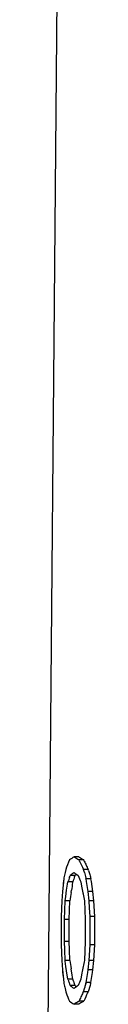
# Model space of a CAD drawing. Units: millimetres. Extents: x 0 to 297, y 0 to 210.
# Drawn here: x 175 to 176, y 130 to 150 of the extents above; entities that cross this region are included whole.
import ezdxf

# ---------------------------------------------------------------- set-up
doc = ezdxf.new("R2010")
doc.units = ezdxf.units.MM
doc.header["$LTSCALE"] = 16.335
doc.layers.get('0').update_dxf_attribs({"linetype": 'CONTINUOUS'})

msp = doc.modelspace()

# ---------------------------------------------------------------- linework, layer by layer
at = {"color": 7, "linetype": 'Continuous'}
for p, q in [((175.222, 169.386), (174.577, 95.503)), ((175.418, 133.295), (175.407, 133.303)), ((175.503, 133.303), (175.407, 133.303)), ((175.514, 133.295), (175.503, 133.303)), ((175.518, 133.217), (175.508, 133.239)), ((175.604, 133.239), (175.508, 133.239)), ((175.614, 133.217), (175.604, 133.239)), ((175.239, 133.047), (175.225, 132.983)), ((175.617, 132.983), (175.599, 133.047)), ((175.694, 133.047), (175.599, 133.047)), ((175.7, 133.026), (175.694, 133.047)), ((175.197, 132.856), (175.17, 132.6)), ((175.194, 132.827), (175.185, 132.742)), ((175.201, 132.877), (175.197, 132.856)), ((175.317, 132.891), (175.327, 132.92)), ((175.424, 132.92), (175.327, 132.92)), ((175.398, 132.976), (175.407, 132.983)), ((175.419, 132.905), (175.424, 132.92)), ((175.481, 132.927), (175.491, 132.92)), ((175.655, 132.856), (175.649, 132.877)), ((175.663, 132.799), (175.655, 132.856)), ((175.75, 132.856), (175.655, 132.856)), ((175.694, 132.6), (175.663, 132.799)), ((175.759, 132.799), (175.75, 132.856)), ((175.789, 132.6), (175.759, 132.799)), ((175.17, 132.6), (175.157, 132.409)), ((175.237, 132.494), (175.256, 132.622)), ((175.256, 132.622), (175.276, 132.749)), ((175.276, 132.749), (175.282, 132.792)), ((175.379, 132.792), (175.282, 132.792)), ((175.347, 132.579), (175.353, 132.622)), ((175.377, 132.777), (175.379, 132.792)), ((175.544, 132.792), (175.568, 132.664)), ((175.56, 132.707), (175.592, 132.537)), ((175.713, 132.409), (175.694, 132.6)), ((175.789, 132.6), (175.694, 132.6)), ((175.808, 132.409), (175.789, 132.6)), ((175.157, 132.409), (175.144, 132.09)), ((175.211, 132.026), (175.225, 132.409)), ((175.225, 132.409), (175.237, 132.494)), ((175.322, 132.409), (175.225, 132.409)), ((175.308, 132.026), (175.322, 132.409)), ((175.584, 132.579), (175.617, 132.409)), ((175.617, 132.409), (175.636, 132.026)), ((175.722, 132.267), (175.713, 132.409)), ((175.808, 132.409), (175.713, 132.409)), ((175.828, 132.09), (175.808, 132.409)), ((175.733, 132.09), (175.722, 132.267)), ((175.144, 132.09), (175.144, 131.515)), ((175.211, 131.579), (175.211, 132.026)), ((175.308, 132.026), (175.211, 132.026)), ((175.308, 131.579), (175.308, 132.026)), ((175.636, 132.026), (175.636, 131.579)), ((175.733, 131.515), (175.733, 132.09)), ((175.828, 132.09), (175.733, 132.09)), ((175.828, 131.515), (175.828, 132.09)), ((175.144, 131.515), (175.157, 131.196)), ((175.217, 131.409), (175.211, 131.579)), ((175.308, 131.579), (175.211, 131.579)), ((175.225, 131.196), (175.217, 131.409)), ((175.314, 131.409), (175.308, 131.579)), ((175.322, 131.196), (175.314, 131.409)), ((175.636, 131.579), (175.617, 131.196)), ((175.713, 131.196), (175.733, 131.515)), ((175.828, 131.515), (175.733, 131.515)), ((175.808, 131.196), (175.828, 131.515)), ((175.157, 131.196), (175.17, 131.005)), ((175.227, 131.182), (175.225, 131.196)), ((175.322, 131.196), (175.225, 131.196)), ((175.694, 131.005), (175.713, 131.196)), ((175.808, 131.196), (175.713, 131.196)), ((175.789, 131.005), (175.808, 131.196)), ((175.17, 131.005), (175.197, 130.749)), ((175.243, 131.069), (175.227, 131.182)), ((175.256, 130.983), (175.243, 131.069)), ((175.366, 130.898), (175.347, 131.026)), ((175.685, 130.948), (175.694, 131.005)), ((175.789, 131.005), (175.694, 131.005)), ((175.78, 130.948), (175.789, 131.005)), ((175.173, 130.976), (175.182, 130.891)), ((175.269, 130.898), (175.256, 130.983)), ((175.282, 130.813), (175.263, 130.941)), ((175.287, 130.799), (175.282, 130.813)), ((175.379, 130.813), (175.282, 130.813)), ((175.379, 130.813), (175.366, 130.898)), ((175.394, 130.771), (175.379, 130.813)), ((175.568, 130.941), (175.544, 130.813)), ((175.655, 130.749), (175.685, 130.948)), ((175.75, 130.749), (175.78, 130.948)), ((175.197, 130.749), (175.201, 130.728)), ((175.225, 130.622), (175.239, 130.558)), ((175.336, 130.678), (175.327, 130.686)), ((175.424, 130.686), (175.327, 130.686)), ((175.407, 130.622), (175.398, 130.629)), ((175.416, 130.629), (175.407, 130.622)), ((175.433, 130.678), (175.424, 130.686)), ((175.599, 130.558), (175.623, 130.643)), ((175.649, 130.728), (175.655, 130.749)), ((175.75, 130.749), (175.655, 130.749)), ((175.744, 130.728), (175.75, 130.749)), ((175.239, 130.558), (175.247, 130.537)), ((175.588, 130.537), (175.599, 130.558)), ((175.694, 130.558), (175.599, 130.558)), ((175.684, 130.537), (175.694, 130.558)), ((175.503, 130.303), (175.407, 130.303)), ((175.497, 130.359), (175.508, 130.366)), ((175.604, 130.366), (175.508, 130.366)), ((175.593, 130.359), (175.604, 130.366))]:
    msp.add_line(p, q, dxfattribs=at)
for centre, radius, start, end in [((183.754, 129.892), 9.081, 158.3766, 159.6706), ((177.216, 130.519), 3.32, 123.015, 124.985), ((177.537, 136.585), 3.913, 237.2085, 238.7759), ((177.628, 136.56), 3.89, 237.073, 238.644), ((184.737, 137.467), 10.151, 204.7482, 205.8107), ((184.793, 137.426), 10.098, 204.6335, 205.1659), ((184.933, 137.492), 10.253, 205.1659, 205.6925), ((198.524, 139.637), 23.762, 196.1547, 196.3685), ((196.638, 128.291), 21.922, 167.6394, 167.9239), ((185.575, 129.216), 10.896, 160.2892, 160.8429), ((177.454, 130.357), 3.33, 128.1317, 129.6862), ((185.722, 129.217), 10.943, 160.3048, 160.9346), ((177.708, 135.934), 3.742, 232.0538, 233.4898), ((177.49, 130.444), 3.224, 129.1141, 129.8429), ((186.351, 137.347), 11.728, 202.1795, 202.8547), ((198.395, 139.662), 23.737, 196.3417, 196.6095), ((198.63, 139.668), 23.872, 196.3685, 196.5815), ((222.854, 125.5), 48.031, 171.2853, 171.4731), ((222.684, 125.525), 47.86, 171.5246, 171.7305), ((222.684, 138.08), 47.86, 188.2695, 188.4754), ((224.331, 121.674), 49.636, 168.9396, 169.2397), ((185.566, 134.386), 10.887, 199.2361, 199.5527), ((186.351, 126.258), 11.728, 157.1453, 157.8205), ((196.638, 135.314), 21.922, 192.0761, 192.3606), ((185.637, 134.411), 10.962, 199.5527, 199.8677), ((177.399, 133.182), 3.244, 230.5015, 230.897), ((177.495, 133.3), 3.396, 230.9013, 231.8599), ((185.758, 134.4), 10.981, 199.302, 199.7732), ((177.737, 127.632), 3.79, 126.3378, 127.7613), ((177.503, 133.177), 3.245, 230.3563, 230.8845), ((198.408, 123.939), 23.751, 163.3905, 163.6047), ((198.55, 123.96), 23.789, 163.4715, 163.8986), ((183.768, 133.718), 9.096, 200.4738, 201.6227), ((184.632, 126.187), 10.036, 154.8526, 155.3882), ((184.772, 126.121), 10.19, 154.3228, 154.8526), ((184.828, 126.163), 10.137, 154.4366, 155.4985), ((177.167, 133.014), 3.233, 234.9884, 237.0116), ((177.455, 127.151), 3.759, 121.3958, 123.0185), ((177.547, 127.174), 3.737, 121.5281, 123.1544)]:
    msp.add_arc(centre, radius, start, end, dxfattribs=at)

doc.saveas('drawing.dxf')
